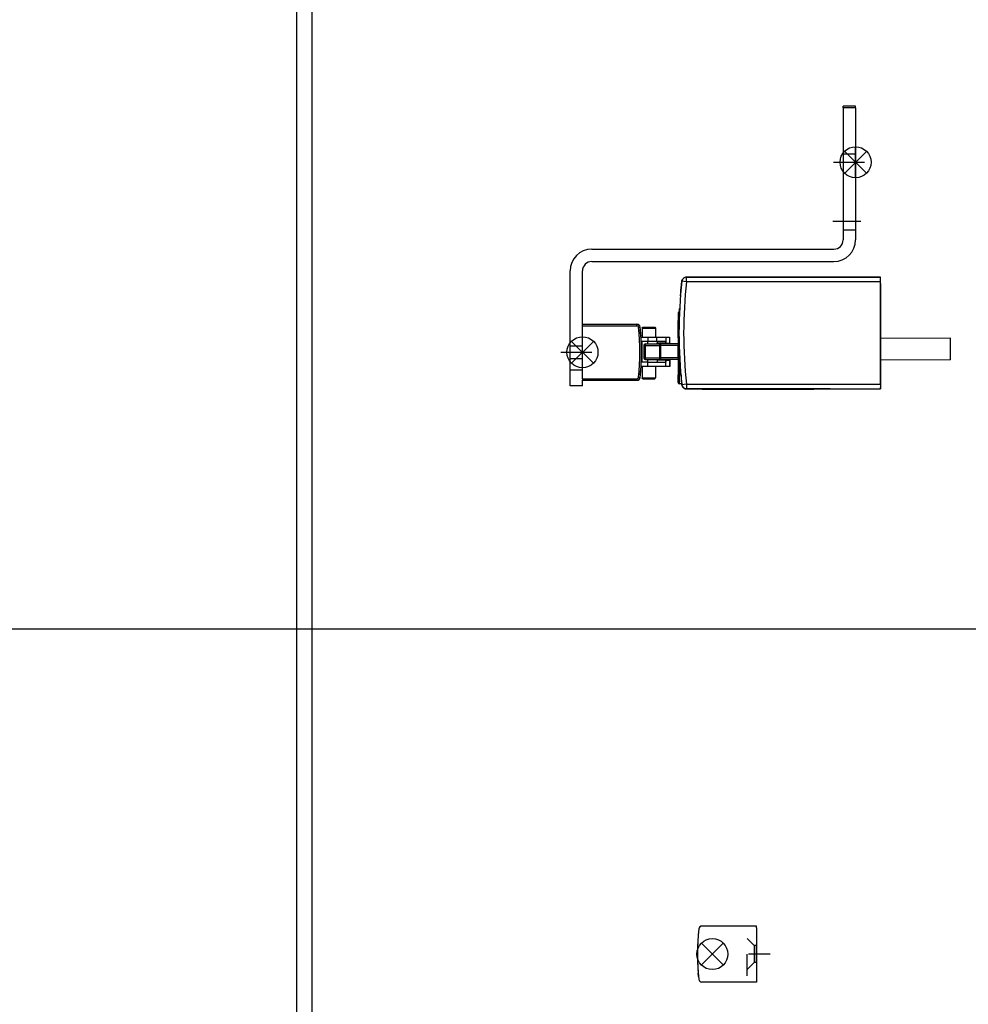
# Model space of a CAD drawing. Units: inches. Extents: x -7460 to -733, y -2210 to 1847.
# Drawn here: x -6308 to -6002, y -1414 to -1097 of the extents above; entities that cross this region are included whole.
import ezdxf

# ---------------------------------------------------------------- set-up
doc = ezdxf.new("R2010")
doc.units = ezdxf.units.IN
doc.linetypes.add('DASHED', pattern=[15, 7, -8])
doc.linetypes.add('DOT_CENTER', pattern=[14, 12, -1, 0, -1])
doc.layers.add('1', color=7, linetype='Continuous')

# ---------------------------------------------------------------- blocks, each defined once
blk = doc.blocks.new('EINFUEGEPUNKT__1', base_point=(-6038.2, -1142.98))
at = {"layer": '1', "color": 150, "linetype": 'Continuous'}
blk.add_line((-6038.2, -1147.98), (-6038.2, -1137.98), dxfattribs=at)
blk = doc.blocks.new('EINFUEGEPUNKT__2', base_point=(-6130.2, -1204.17))
at = {"layer": '1', "color": 150, "linetype": 'Continuous'}
blk.add_line((-6130.2, -1209.17), (-6130.2, -1199.17), dxfattribs=at)
blk = doc.blocks.new('45166-6-0865_Abdeckung_Kabelseite_E8x0_1__3', base_point=(-6092.68, -1215.98))
at = {"color": 1, "linetype": 'Continuous'}
for p, q in [((-6092.68, -1179.98), (-6030.2, -1179.98)), ((-6030.2, -1181.98), (-6030.2, -1179.98)), ((-6030.2, -1181.98), (-6030.2, -1189.48)), ((-6030.2, -1189.48), (-6030.2, -1190.98)), ((-6030.2, -1215.98), (-6030.2, -1215.48))]:
    blk.add_line(p, q, dxfattribs=at)
blk = doc.blocks.new('45166-6-0859_Antriebshalterung_Kabelseite_E8x0_1__4', base_point=(-6030.2, -1215.48))
at = {"color": 1, "linetype": 'Continuous'}
blk.add_line((-6030.2, -1189.48), (-6030.2, -1215.48), dxfattribs=at)
blk.add_arc((-6030.7, -1189.48), 0.5, 359.9524, 1.9536, dxfattribs=at)
blk = doc.blocks.new('45166-6-0866_Abdeckung_Druckknopfseite_E8x0_1__5', base_point=(-6095.1, -1215.98))
at = {"color": 124, "linetype": 'Continuous'}
for p, q in [((-6092.68, -1181.48), (-6094.17, -1181.31)), ((-6092.68, -1181.48), (-6092.68, -1179.98)), ((-6030.2, -1181.48), (-6092.68, -1181.48)), ((-6092.68, -1214.48), (-6094.17, -1214.64)), ((-6092.68, -1214.48), (-6030.2, -1214.48)), ((-6092.68, -1214.48), (-6092.68, -1215.98))]:
    blk.add_line(p, q, dxfattribs=at)
at = {"color": 1, "linetype": 'Continuous'}
for p, q in [((-6092.68, -1179.98), (-6093.04, -1180.02)), ((-6030.2, -1179.98), (-6092.68, -1179.98)), ((-6030.2, -1181.48), (-6030.2, -1179.98)), ((-6030.2, -1214.48), (-6030.2, -1181.48)), ((-6092.68, -1215.98), (-6030.2, -1215.98)), ((-6030.2, -1214.48), (-6030.2, -1215.98))]:
    blk.add_line(p, q, dxfattribs=at)
for centre, radius, start, end in [((-5945.1, -1197.98), 150, 173.6206, 186.3794), ((-6092.68, -1181.48), 1.5, 103.8464, 173.6209), ((-6092.68, -1214.48), 1.5, 186.3794, 270)]:
    blk.add_arc(centre, radius, start, end, dxfattribs=at)
at = {"color": 124, "linetype": 'Continuous'}
blk.add_arc((-5945.1, -1197.98), 148.5, 173.6206, 186.3794, dxfattribs=at)
blk = doc.blocks.new('45166-6-0876_1__6', base_point=(-6126.2, -1213.18))
at = {"color": 1, "linetype": 'Continuous'}
for p, q in [((-6126.2, -1195.18), (-6108.64, -1195.18)), ((-6126.2, -1195.68), (-6126.2, -1195.18)), ((-6126.2, -1212.68), (-6126.2, -1195.68)), ((-6107.46, -1197.98), (-6107.56, -1196.95)), ((-6107.41, -1198.67), (-6107.46, -1197.98)), ((-6107.43, -1198.83), (-6107.46, -1198.89)), ((-6107.41, -1198.64), (-6107.43, -1198.83)), ((-6107.37, -1199.28), (-6107.41, -1198.67)), ((-6107.56, -1211.4), (-6107.46, -1210.37)), ((-6107.43, -1209.52), (-6107.46, -1209.47)), ((-6107.46, -1210.37), (-6107.41, -1209.68)), ((-6107.41, -1209.71), (-6107.43, -1209.52)), ((-6107.41, -1209.68), (-6107.34, -1208.68)), ((-6126.2, -1212.68), (-6126.2, -1213.18)), ((-6126.2, -1213.18), (-6108.64, -1213.18))]:
    blk.add_line(p, q, dxfattribs=at)
at = {"color": 124, "linetype": 'Continuous'}
for p, q in [((-6108.64, -1195.68), (-6108.64, -1195.18)), ((-6126.2, -1195.68), (-6108.64, -1195.68)), ((-6108.14, -1196.12), (-6107.64, -1196.07)), ((-6126.2, -1212.68), (-6108.64, -1212.68)), ((-6108.64, -1212.68), (-6108.64, -1213.18)), ((-6108.14, -1212.23), (-6107.64, -1212.29))]:
    blk.add_line(p, q, dxfattribs=at)
at = {"color": 1, "linetype": 'Continuous'}
for centre, radius, start, end in [((-6108.64, -1196.18), 1, 6.2063, 90), ((-6108.63, -1196.18), 1, 75.0149, 78.0145), ((-6108.64, -1196.18), 1, 53.9917, 65.9915), ((-6108.64, -1196.18), 1, 30.0032, 42.0036), ((-6182.2, -1204.18), 75, 353.7937, 6.2063), ((-6108.64, -1212.18), 1, 270, 353.7937), ((-6108.64, -1212.18), 1, 300.0047, 306.0038), ((-6108.64, -1212.18), 1, 314.9952, 329.9951)]:
    blk.add_arc(centre, radius, start, end, dxfattribs=at)
at = {"color": 124, "linetype": 'Continuous'}
for centre, radius, start, end in [((-6108.64, -1196.18), 0.5, 6.2063, 90), ((-6182.2, -1204.18), 74.5, 353.7937, 6.2063), ((-6108.64, -1212.18), 0.5, 270, 353.7937)]:
    blk.add_arc(centre, radius, start, end, dxfattribs=at)
blk = doc.blocks.new('45166-6-0894_Montagewinkel_Klapp_EW_E8x0_1__7', base_point=(-6130.2, -1214.98))
at = {"color": 1, "linetype": 'Continuous'}
for p, q in [((-6042.2, -1125.48), (-6042.2, -1124.98)), ((-6038.2, -1124.98), (-6042.2, -1124.98)), ((-6042.2, -1125.48), (-6042.2, -1167.98)), ((-6038.2, -1125.48), (-6038.2, -1124.98)), ((-6038.2, -1125.48), (-6038.2, -1167.98)), ((-6123.2, -1170.98), (-6045.2, -1170.98)), ((-6123.2, -1174.98), (-6045.2, -1174.98)), ((-6130.2, -1209.98), (-6130.2, -1177.98)), ((-6126.2, -1209.98), (-6126.2, -1177.98)), ((-6130.2, -1214.98), (-6130.2, -1209.98)), ((-6126.2, -1213.6), (-6126.2, -1213.18)), ((-6126.2, -1214.98), (-6126.2, -1213.6)), ((-6126.2, -1214.98), (-6130.2, -1214.98))]:
    blk.add_line(p, q, dxfattribs=at)
at = {"color": 124, "linetype": 'Continuous'}
for p, q in [((-6038.2, -1125.48), (-6042.2, -1125.48)), ((-6126.2, -1209.98), (-6130.2, -1209.98))]:
    blk.add_line(p, q, dxfattribs=at)
at = {"color": 1, "linetype": 'Continuous'}
for centre, radius, start, end in [((-6045.2, -1167.98), 7, 270, 0), ((-6045.2, -1167.98), 3, 270, 0), ((-6123.2, -1177.98), 7, 90, 180), ((-6123.2, -1177.98), 3, 90, 180)]:
    blk.add_arc(centre, radius, start, end, dxfattribs=at)
blk = doc.blocks.new('45166-2-0203__8', base_point=(-6106.92, -1212.68))
at = {"color": 1, "linetype": 'Continuous'}
for p, q in [((-6106.92, -1196.38), (-6106.75, -1196.08)), ((-6106.92, -1196.38), (-6105.4, -1196.38)), ((-6106.92, -1196.38), (-6106.92, -1199.28)), ((-6106.75, -1196.08), (-6104.81, -1196.08)), ((-6105.4, -1196.38), (-6102.72, -1196.38)), ((-6104.81, -1196.08), (-6102.89, -1196.08)), ((-6102.89, -1196.08), (-6102.72, -1196.38)), ((-6102.72, -1196.38), (-6102.72, -1199.28)), ((-6106.92, -1208.68), (-6106.92, -1212.38)), ((-6102.72, -1208.68), (-6102.72, -1212.38)), ((-6106.92, -1212.38), (-6105.4, -1212.38)), ((-6106.75, -1212.68), (-6106.92, -1212.38)), ((-6106.75, -1212.68), (-6104.81, -1212.68)), ((-6105.4, -1212.38), (-6102.72, -1212.38)), ((-6104.81, -1212.68), (-6102.89, -1212.68)), ((-6102.89, -1212.68), (-6102.72, -1212.38))]:
    blk.add_line(p, q, dxfattribs=at)
blk = doc.blocks.new('45165-2-0600_Typenschild_E7x0__9', base_point=(-6089.6, -1216.08))
at = {"color": 1, "linetype": 'Continuous'}
for p, q in [((-6089.6, -1215.98), (-6089.6, -1216.08)), ((-6087.6, -1216.08), (-6089.6, -1216.08)), ((-6087.6, -1216.08), (-6051.6, -1216.08)), ((-6049.6, -1216.08), (-6051.6, -1216.08)), ((-6049.6, -1215.98), (-6049.6, -1216.08))]:
    blk.add_line(p, q, dxfattribs=at)
at = {"color": 124, "linetype": 'Continuous'}
for p, q in [((-6087.6, -1215.98), (-6087.6, -1216.08)), ((-6051.6, -1215.98), (-6051.6, -1216.08))]:
    blk.add_line(p, q, dxfattribs=at)
blk = doc.blocks.new('45166-6-0867_Kettenendstück__10', base_point=(-6107.44, -1208.68))
at = {"color": 1, "linetype": 'Continuous'}
for p, q in [((-6107.44, -1199.28), (-6105.12, -1199.28)), ((-6107.38, -1200.58), (-6105.12, -1200.58)), ((-6107.02, -1207.38), (-6107.02, -1200.58)), ((-6105.12, -1199.28), (-6102.39, -1199.28)), ((-6105.12, -1200.58), (-6102.39, -1200.58)), ((-6102.39, -1199.28), (-6099.31, -1199.28)), ((-6102.39, -1200.58), (-6099.36, -1200.58)), ((-6102.2, -1200.58), (-6102.16, -1200.6)), ((-6102.16, -1200.6), (-6102.16, -1200.61)), ((-6102.16, -1200.61), (-6102.13, -1200.7)), ((-6102.13, -1200.7), (-6102.13, -1200.73)), ((-6102.13, -1200.73), (-6102.12, -1200.78)), ((-6102.12, -1200.78), (-6102.12, -1200.83)), ((-6102.12, -1200.83), (-6102.12, -1200.89)), ((-6102.12, -1200.89), (-6102.12, -1200.96)), ((-6102.12, -1200.96), (-6102.11, -1201.28)), ((-6099.31, -1201.28), (-6102.11, -1201.28)), ((-6102.11, -1201.48), (-6102.11, -1201.28)), ((-6099.34, -1200.6), (-6099.36, -1200.58)), ((-6099.34, -1200.61), (-6099.34, -1200.6)), ((-6099.33, -1200.65), (-6099.34, -1200.61)), ((-6099.32, -1200.7), (-6099.33, -1200.65)), ((-6099.32, -1200.73), (-6099.32, -1200.7)), ((-6099.32, -1200.83), (-6099.32, -1200.73)), ((-6099.32, -1200.89), (-6099.32, -1200.83)), ((-6099.31, -1200.96), (-6099.32, -1200.89)), ((-6099.31, -1199.28), (-6098.17, -1199.28)), ((-6099.31, -1201.28), (-6099.31, -1200.96)), ((-6099.31, -1201.28), (-6098.17, -1201.28)), ((-6098.17, -1199.28), (-6098.16, -1199.28)), ((-6098.17, -1199.28), (-6098.17, -1201.28)), ((-6098.17, -1201.28), (-6098.16, -1201.28)), ((-6098.16, -1199.28), (-6098.16, -1201.28)), ((-6105.12, -1207.38), (-6107.36, -1207.38)), ((-6105.12, -1207.38), (-6099.36, -1207.38)), ((-6102.17, -1207.37), (-6102.2, -1207.38)), ((-6102.16, -1207.35), (-6102.17, -1207.37)), ((-6102.13, -1207.27), (-6102.16, -1207.35)), ((-6102.12, -1207.18), (-6102.13, -1207.24)), ((-6102.13, -1207.24), (-6102.13, -1207.27)), ((-6102.11, -1206.68), (-6102.12, -1207.01)), ((-6102.12, -1207.01), (-6102.12, -1207.07)), ((-6102.12, -1207.07), (-6102.12, -1207.14)), ((-6102.12, -1207.14), (-6102.12, -1207.18)), ((-6102.11, -1206.68), (-6102.11, -1206.48)), ((-6099.32, -1206.68), (-6102.11, -1206.68)), ((-6099.34, -1207.37), (-6099.36, -1207.38)), ((-6099.33, -1207.32), (-6099.34, -1207.35)), ((-6099.34, -1207.35), (-6099.34, -1207.37)), ((-6099.33, -1208.68), (-6099.33, -1206.68)), ((-6099.32, -1207.18), (-6099.33, -1207.24)), ((-6099.33, -1207.24), (-6099.33, -1207.27)), ((-6099.33, -1207.27), (-6099.33, -1207.32)), ((-6099.32, -1206.68), (-6099.24, -1206.68)), ((-6099.32, -1206.68), (-6099.32, -1207.01)), ((-6099.32, -1207.01), (-6099.32, -1207.14)), ((-6099.32, -1207.14), (-6099.32, -1207.18)), ((-6099.24, -1206.68), (-6098.06, -1206.68)), ((-6098.06, -1206.68), (-6097.97, -1206.68)), ((-6098.06, -1208.68), (-6098.06, -1206.68)), ((-6097.97, -1208.68), (-6097.97, -1206.68)), ((-6107.42, -1208.68), (-6105.12, -1208.68)), ((-6105.12, -1208.68), (-6100.91, -1208.68)), ((-6100.91, -1208.68), (-6099.33, -1208.68)), ((-6099.33, -1208.68), (-6099.24, -1208.68)), ((-6099.24, -1208.68), (-6098.06, -1208.68)), ((-6098.06, -1208.68), (-6097.97, -1208.68))]:
    blk.add_line(p, q, dxfattribs=at)
at = {"color": 124, "linetype": 'Continuous'}
for p, q in [((-6105.12, -1199.28), (-6105.12, -1200.58)), ((-6105.11, -1201.48), (-6105.12, -1200.58)), ((-6102.39, -1199.28), (-6102.39, -1200.58)), ((-6099.31, -1199.28), (-6099.31, -1201.28)), ((-6105.12, -1207.38), (-6105.11, -1206.48)), ((-6105.12, -1208.68), (-6105.12, -1207.38))]:
    blk.add_line(p, q, dxfattribs=at)
blk = doc.blocks.new('45166-6-0857_Endkappe_Kabelseite__11', base_point=(-6094.47, -1214.66))
at = {"color": 1, "linetype": 'Continuous'}
for p, q in [((-6094.46, -1184.14), (-6094.3, -1182.57)), ((-6094.47, -1184.28), (-6094.46, -1184.14)), ((-6094.17, -1214.66), (-6094.17, -1214.65))]:
    blk.add_line(p, q, dxfattribs=at)
blk = doc.blocks.new('45166-6-0858_Endkappe_Druckknopf__12', base_point=(-6095.1, -1215.98))
at = {"color": 1, "linetype": 'Continuous'}
for p, q in [((-6094.53, -1184.91), (-6094.18, -1181.35)), ((-6094.14, -1181.14), (-6094.14, -1181.12)), ((-6094.1, -1181), (-6094.1, -1180.99)), ((-6094.02, -1180.81), (-6094.01, -1180.79)), ((-6093.97, -1180.71), (-6093.95, -1180.69)), ((-6093.83, -1180.52), (-6093.8, -1180.49)), ((-6093.77, -1180.45), (-6093.75, -1180.43)), ((-6093.56, -1180.27), (-6093.53, -1180.25)), ((-6093.52, -1180.24), (-6093.51, -1180.23)), ((-6094.58, -1185.98), (-6094.53, -1184.91)), ((-6095.1, -1197.98), (-6094.9, -1193.43)), ((-6094.9, -1202.54), (-6095.1, -1197.98)), ((-6094.53, -1211.06), (-6094.58, -1209.96)), ((-6094.17, -1214.67), (-6094.17, -1214.65)), ((-6094.14, -1214.84), (-6094.15, -1214.8)), ((-6094.09, -1215), (-6094.1, -1214.96)), ((-6094.01, -1215.18), (-6094.04, -1215.11)), ((-6093.93, -1215.31), (-6093.97, -1215.26)), ((-6093.8, -1215.48), (-6093.88, -1215.38)), ((-6093.7, -1215.57), (-6093.77, -1215.51)), ((-6093.53, -1215.72), (-6093.64, -1215.63)), ((-6093.45, -1215.76), (-6093.52, -1215.72)), ((-6093.24, -1215.88), (-6093.34, -1215.82)), ((-6093.15, -1215.9), (-6093.21, -1215.89)), ((-6092.92, -1215.96), (-6093.02, -1215.94)), ((-6046.52, -1215.98), (-6092.68, -1215.98)), ((-6046.44, -1215.98), (-6046.52, -1215.98)), ((-6046.4, -1215.98), (-6046.44, -1215.98))]:
    blk.add_line(p, q, dxfattribs=at)
for centre, radius, start, end in [((-6092.68, -1181.48), 1.5, 161.3735, 166.1476), ((-6092.68, -1181.48), 1.5, 148.956, 152.298), ((-6092.68, -1181.48), 1.5, 136.5431, 138.4532), ((-6092.68, -1181.48), 1.5, 124.2264, 124.7043), ((-5945.1, -1197.98), 150, 185, 186.3794), ((-6092.68, -1214.48), 1.5, 193.848, 198.6232), ((-6092.68, -1214.48), 1.5, 207.702, 211.044), ((-6092.68, -1214.48), 1.5, 221.5468, 223.4569), ((-6092.68, -1214.48), 1.5, 235.5275, 236.004), ((-6092.68, -1214.48), 1.5, 248.3196, 249.2736), ((-6092.68, -1214.48), 1.5, 260.6856, 269.996)]:
    blk.add_arc(centre, radius, start, end, dxfattribs=at)
blk = doc.blocks.new('45166-6-0893__13', base_point=(-6106.42, -1214.38))
at = {"color": 1, "linetype": 'Continuous'}
for p, q in [((-6095.42, -1191.58), (-6095.42, -1193.98)), ((-6094.92, -1191.08), (-6095.02, -1191.09)), ((-6095.42, -1199.48), (-6095.42, -1193.98)), ((-6105.92, -1201.48), (-6100.92, -1201.48)), ((-6100.99, -1201.49), (-6100.92, -1201.48)), ((-6095.42, -1201.48), (-6100.92, -1201.48)), ((-6095.42, -1199.48), (-6095.42, -1201.98)), ((-6095.07, -1199.01), (-6095.19, -1199.06)), ((-6106.42, -1201.98), (-6106.42, -1205.98)), ((-6106.4, -1201.88), (-6106.4, -1201.84)), ((-6095.42, -1205.98), (-6095.42, -1201.98)), ((-6106.42, -1205.98), (-6106.4, -1206.12)), ((-6105.92, -1206.48), (-6100.92, -1206.48)), ((-6095.42, -1206.48), (-6100.92, -1206.48)), ((-6095.42, -1205.98), (-6095.42, -1208.43)), ((-6095.42, -1208.43), (-6095.41, -1208.55)), ((-6095.42, -1208.48), (-6095.42, -1211.48)), ((-6094.92, -1208.98), (-6094.66, -1208.98)), ((-6095.42, -1213.88), (-6095.42, -1211.48)), ((-6094.2, -1214.38), (-6094.92, -1214.38))]:
    blk.add_line(p, q, dxfattribs=at)
at = {"color": 124, "linetype": 'Continuous'}
for p, q in [((-6095.42, -1193.98), (-6095.06, -1193.98)), ((-6095.06, -1193.98), (-6095, -1193.98)), ((-6105.96, -1201.98), (-6106.42, -1201.98)), ((-6105.96, -1201.98), (-6101.42, -1201.98)), ((-6105.96, -1201.98), (-6105.96, -1205.98)), ((-6101.05, -1201.98), (-6101.42, -1201.98)), ((-6101.42, -1201.98), (-6101.42, -1205.98)), ((-6095.42, -1201.98), (-6101.05, -1201.98)), ((-6101.05, -1201.98), (-6101.05, -1205.98)), ((-6095.06, -1201.98), (-6095.42, -1201.98)), ((-6095, -1201.98), (-6095.06, -1201.98)), ((-6105.96, -1205.98), (-6106.42, -1205.98)), ((-6105.96, -1205.98), (-6101.42, -1205.98)), ((-6101.05, -1205.98), (-6101.42, -1205.98)), ((-6095.42, -1205.98), (-6101.05, -1205.98)), ((-6094.92, -1205.98), (-6095.42, -1205.98)), ((-6094.92, -1205.98), (-6094.92, -1205.08)), ((-6094.92, -1205.98), (-6094.92, -1208.98)), ((-6094.92, -1205.98), (-6094.89, -1205.98)), ((-6094.92, -1208.98), (-6094.92, -1211.48)), ((-6094.92, -1211.48), (-6095.42, -1211.48)), ((-6094.92, -1214.38), (-6094.92, -1211.48)), ((-6094.49, -1211.48), (-6094.92, -1211.48))]:
    blk.add_line(p, q, dxfattribs=at)
at = {"color": 1, "linetype": 'Continuous'}
for centre, start, end in [((-6094.92, -1191.58), 102.0003, 180.0018), ((-6105.92, -1201.98), 90, 180), ((-6094.92, -1199.48), 122.7294, 180.0031), ((-6105.92, -1201.98), 163.6332, 171.8144), ((-6105.92, -1205.98), 196.3637, 269.9996), ((-6094.92, -1208.48), 188.1826, 269.9999), ((-6094.92, -1213.88), 180, 270)]:
    blk.add_arc(centre, 0.5, start, end, dxfattribs=at)
at = {"color": 124, "linetype": 'Continuous'}
for points, knots in [([(-6105.92, -1201.48), (-6105.92, -1201.49), (-6105.93, -1201.49), (-6105.93, -1201.52), (-6105.94, -1201.56), (-6105.95, -1201.64), (-6105.96, -1201.74), (-6105.96, -1201.86), (-6105.96, -1201.94), (-6105.96, -1201.98)], [0, 0, 0, 0, 0.0109748, 0.0347357, 0.0723013, 0.1523164, 0.2561213, 0.3767973, 0.5062161, 0.5062161, 0.5062161, 0.5062161]), ([(-6100.99, -1201.49), (-6101.04, -1201.5), (-6101.16, -1201.53), (-6101.3, -1201.65), (-6101.4, -1201.8), (-6101.41, -1201.92), (-6101.42, -1201.98)], [0, 0, 0, 0, 0.1775569, 0.3551141, 0.5326716, 0.7102293, 0.7102293, 0.7102293, 0.7102293]), ([(-6100.92, -1201.48), (-6100.93, -1201.49), (-6100.96, -1201.5), (-6100.99, -1201.56), (-6101.01, -1201.64), (-6101.03, -1201.74), (-6101.04, -1201.86), (-6101.05, -1201.94), (-6101.05, -1201.98)], [0, 0, 0, 0, 0.0380744, 0.0972502, 0.1812512, 0.286894, 0.4081986, 0.5376857, 0.5376857, 0.5376857, 0.5376857]), ([(-6105.96, -1205.98), (-6105.96, -1206.03), (-6105.96, -1206.11), (-6105.96, -1206.23), (-6105.95, -1206.33), (-6105.94, -1206.4), (-6105.93, -1206.45), (-6105.93, -1206.47), (-6105.92, -1206.48), (-6105.92, -1206.48)], [0, 0, 0, 0, 0.1294188, 0.2500947, 0.3538997, 0.4339148, 0.4714803, 0.4952413, 0.5062161, 0.5062161, 0.5062161, 0.5062161]), ([(-6101.42, -1205.98), (-6101.41, -1206.04), (-6101.4, -1206.16), (-6101.3, -1206.32), (-6101.16, -1206.43), (-6101.04, -1206.46), (-6100.99, -1206.48)], [0, 0, 0, 0, 0.1775504, 0.3551005, 0.5326503, 0.7101998, 0.7101998, 0.7101998, 0.7101998]), ([(-6101.05, -1205.98), (-6101.05, -1206.03), (-6101.04, -1206.11), (-6101.03, -1206.23), (-6101.01, -1206.33), (-6100.99, -1206.41), (-6100.96, -1206.47), (-6100.93, -1206.48), (-6100.92, -1206.48)], [0, 0, 0, 0, 0.1294871, 0.2507917, 0.3564345, 0.4404355, 0.4996113, 0.5376857, 0.5376857, 0.5376857, 0.5376857])]:
    blk.add_open_spline(points, degree=3, knots=knots, dxfattribs=at)
at = {"color": 1, "linetype": 'Continuous'}
blk.add_open_spline([(-6100.99, -1206.48), (-6100.97, -1206.48), (-6100.95, -1206.48), (-6100.93, -1206.48), (-6100.92, -1206.48)], degree=3, knots=[0, 0, 0, 0, 0.03596612, 0.07139369, 0.07139369, 0.07139369, 0.07139369], dxfattribs=at)
blk = doc.blocks.new('45166-2-0200_Gehäuse__14', base_point=(-6095.1, -1215.98))
at = {"color": 1, "linetype": 'Continuous'}
for p, q in [((-6094.31, -1182.72), (-6094.28, -1182.3)), ((-6094.28, -1182.3), (-6094.17, -1181.34)), ((-6094.17, -1181.26), (-6094.16, -1181.25)), ((-6094.16, -1181.25), (-6094.16, -1181.22)), ((-6094.14, -1181.11), (-6094.13, -1181.09)), ((-6094.14, -1181.14), (-6094.14, -1181.13)), ((-6094.11, -1181.02), (-6094.11, -1181.01)), ((-6094.1, -1181), (-6094.09, -1180.98)), ((-6094.03, -1180.84), (-6094.02, -1180.8)), ((-6094.02, -1180.8), (-6094.01, -1180.79)), ((-6094, -1180.77), (-6093.98, -1180.73)), ((-6093.98, -1180.73), (-6093.97, -1180.72)), ((-6093.96, -1180.7), (-6093.94, -1180.67)), ((-6093.87, -1180.56), (-6093.85, -1180.54)), ((-6093.85, -1180.54), (-6093.81, -1180.49)), ((-6093.8, -1180.48), (-6093.79, -1180.47)), ((-6093.77, -1180.45), (-6093.74, -1180.42)), ((-6093.74, -1180.42), (-6093.72, -1180.4)), ((-6093.63, -1180.32), (-6093.63, -1180.32)), ((-6093.56, -1180.27), (-6093.54, -1180.25)), ((-6093.52, -1180.24), (-6093.5, -1180.22)), ((-6093.5, -1180.22), (-6093.48, -1180.22)), ((-6095.1, -1197.98), (-6094.9, -1190.39)), ((-6094.94, -1191.09), (-6094.92, -1190.71)), ((-6094.92, -1190.71), (-6094.91, -1190.37)), ((-6094.91, -1190.37), (-6094.9, -1190.26)), ((-6094.9, -1190.13), (-6094.89, -1190.1)), ((-6094.9, -1190.13), (-6094.89, -1190.12)), ((-6094.9, -1190.14), (-6094.9, -1190.13)), ((-6094.9, -1190.19), (-6094.9, -1190.13)), ((-6094.89, -1190.1), (-6094.89, -1190.08)), ((-6094.9, -1205.58), (-6095.1, -1197.98)), ((-6094.9, -1205.83), (-6094.9, -1205.8)), ((-6094.89, -1205.87), (-6094.9, -1205.83)), ((-6094.28, -1213.66), (-6094.31, -1213.25)), ((-6094.17, -1214.65), (-6094.2, -1214.38)), ((-6094.16, -1214.73), (-6094.16, -1214.76)), ((-6094.14, -1214.83), (-6094.15, -1214.79)), ((-6094.15, -1214.8), (-6094.15, -1214.81)), ((-6094.15, -1214.81), (-6094.14, -1214.83)), ((-6094.13, -1214.87), (-6094.14, -1214.85)), ((-6094.11, -1214.96), (-6094.11, -1214.95)), ((-6094.08, -1215.02), (-6094.1, -1214.97)), ((-6094.08, -1215.02), (-6094.08, -1215.03)), ((-6094.08, -1215.03), (-6094.07, -1215.05)), ((-6094.07, -1215.05), (-6094.05, -1215.09)), ((-6094.04, -1215.12), (-6094.02, -1215.15)), ((-6094.01, -1215.18), (-6094.02, -1215.16)), ((-6094.02, -1215.16), (-6094.01, -1215.18)), ((-6094.01, -1215.19), (-6093.99, -1215.22)), ((-6093.98, -1215.23), (-6094, -1215.2)), ((-6093.99, -1215.22), (-6093.98, -1215.23)), ((-6093.97, -1215.25), (-6093.98, -1215.23)), ((-6093.98, -1215.23), (-6093.97, -1215.25)), ((-6093.94, -1215.3), (-6093.96, -1215.26)), ((-6093.81, -1215.47), (-6093.85, -1215.43)), ((-6093.79, -1215.49), (-6093.8, -1215.49)), ((-6093.74, -1215.54), (-6093.77, -1215.52)), ((-6093.54, -1215.71), (-6093.56, -1215.7)), ((-6093.5, -1215.74), (-6093.52, -1215.73)), ((-6093.24, -1215.87), (-6093.29, -1215.85)), ((-6093.15, -1215.91), (-6093.21, -1215.89)), ((-6092.93, -1215.96), (-6092.99, -1215.95)), ((-6092.9, -1215.97), (-6092.92, -1215.96)), ((-6092.84, -1215.97), (-6092.86, -1215.97)), ((-6046.44, -1215.98), (-6046.52, -1215.98)), ((-6046.4, -1215.98), (-6046.43, -1215.98))]:
    blk.add_line(p, q, dxfattribs=at)
for centre, radius, start, end in [((-6092.68, -1181.48), 1.5, 162.0008, 165.0016), ((-6092.68, -1181.48), 1.5, 126.0157, 129.0156), ((-5945.1, -1197.98), 150, 186.0003, 186.3797), ((-6092.68, -1214.48), 1.5, 186.3784, 191.9998), ((-6092.68, -1214.48), 1.5, 195.0122, 198.0108), ((-6092.68, -1214.48), 1.5, 200.9943, 206.994), ((-6092.68, -1214.48), 1.5, 213.0013, 219.0011), ((-6092.68, -1214.48), 1.5, 225.007, 234.0063), ((-6092.68, -1214.48), 1.5, 237.0011, 246.0009), ((-6092.68, -1214.48), 1.5, 251.9965, 257.9972), ((-6092.68, -1214.48), 1.5, 263.991, 269.9912)]:
    blk.add_arc(centre, radius, start, end, dxfattribs=at)
blk = doc.blocks.new('45165-2-0205_Anschlusskabel_verdeckte_Montage_1__15', base_point=(-6030.2, -1206.76))
at = {"color": 1, "linetype": 'Continuous'}
for p, q in [((-6007.62, -1199.63), (-6030.2, -1199.76)), ((-6007.58, -1206.63), (-6007.62, -1199.63)), ((-6007.58, -1206.63), (-6030.2, -1206.76))]:
    blk.add_line(p, q, dxfattribs=at)
blk = doc.blocks.new('45166-1-0100_ZB_Antrieb_E8x0_1__16', base_point=(-6107.44, -1216.08))
for name, p in [('45166-2-0200_Gehäuse__14', (-6095.1, -1215.98)), ('45166-6-0858_Endkappe_Druckknopf__12', (-6095.1, -1215.98)), ('45166-6-0857_Endkappe_Kabelseite__11', (-6094.47, -1214.66)), ('45166-6-0893__13', (-6106.42, -1214.38)), ('45166-2-0203__8', (-6106.92, -1212.68)), ('45166-6-0867_Kettenendstück__10', (-6107.44, -1208.68)), ('45165-2-0205_Anschlusskabel_verdeckte_Montage_1__15', (-6030.2, -1206.76)), ('45165-2-0600_Typenschild_E7x0__9', (-6089.6, -1216.08))]:
    blk.add_blockref(name, p)
blk = doc.blocks.new('45166-EP-005_Powerchain_ET_Alu__17', base_point=(-6130.2, -1216.08))
for name, p in [('45166-6-0894_Montagewinkel_Klapp_EW_E8x0_1__7', (-6130.2, -1214.98)), ('45166-1-0100_ZB_Antrieb_E8x0_1__16', (-6107.44, -1216.08)), ('45166-6-0866_Abdeckung_Druckknopfseite_E8x0_1__5', (-6095.1, -1215.98)), ('45166-6-0865_Abdeckung_Kabelseite_E8x0_1__3', (-6092.68, -1215.98)), ('45166-6-0859_Antriebshalterung_Kabelseite_E8x0_1__4', (-6030.2, -1215.48)), ('45166-6-0876_1__6', (-6126.2, -1213.18))]:
    blk.add_blockref(name, p)
blk = doc.blocks.new('SA_RechtsA', base_point=(-6456, -677))
at = {"layer": '1', "color": 3, "linetype": 'Continuous'}
for p, q in [((-6034.7, -1146.48), (-6041.7, -1139.48)), ((-6034.7, -1139.48), (-6041.7, -1146.48)), ((-6122.7, -1200.67), (-6129.7, -1207.67)), ((-6122.7, -1207.67), (-6129.7, -1200.67))]:
    blk.add_line(p, q, dxfattribs=at)
at = {"layer": '1', "color": 3, "linetype": 'DOT_CENTER'}
blk.add_line((-6133.2, -1204.17), (-6123.2, -1204.17), dxfattribs=at)
at = {"layer": '1', "color": 3, "linetype": 'DASHED'}
for p, q in [((-6130.2, -1202.08), (-6126.2, -1202.08)), ((-6126.2, -1206.27), (-6130.2, -1206.27))]:
    blk.add_line(p, q, dxfattribs=at)
at = {"layer": '1', "color": 3, "linetype": 'Continuous'}
for centre in [(-6038.2, -1142.98), (-6126.2, -1204.17)]:
    blk.add_circle(centre, 5, dxfattribs=at)
blk.add_blockref('45166-EP-005_Powerchain_ET_Alu__17', (-6130.2, -1216.08))
at = {"layer": '1'}
for name, p in [('EINFUEGEPUNKT__1', (-6038.2, -1142.98)), ('EINFUEGEPUNKT__2', (-6130.2, -1204.17))]:
    blk.add_blockref(name, p, dxfattribs=at)
blk = doc.blocks.new('SA_RE_Kettenbock_B', base_point=(-6077.52, -565.2))
at = {"color": 1, "linetype": 'Continuous'}
for p, q in [((-6088.79, -1390.75), (-6088.89, -1391.78)), ((-6070.15, -1388.97), (-6087.71, -1388.97)), ((-6070.15, -1389.47), (-6070.15, -1388.97)), ((-6070.15, -1389.47), (-6070.15, -1406.47)), ((-6088.94, -1392.44), (-6088.92, -1392.63)), ((-6088.92, -1392.63), (-6088.89, -1392.68)), ((-6088.94, -1403.51), (-6088.92, -1403.32)), ((-6088.92, -1403.32), (-6088.89, -1403.26)), ((-6088.79, -1405.2), (-6088.89, -1404.17)), ((-6070.15, -1406.97), (-6087.71, -1406.97)), ((-6070.15, -1406.47), (-6070.15, -1406.97))]:
    blk.add_line(p, q, dxfattribs=at)
for centre, radius, start, end in [((-6014.15, -1397.97), 75, 173.7937, 186.2063), ((-6014.15, -1397.97), 75, 175.2632, 177.6922), ((-6087.71, -1389.97), 1, 90, 173.7937), ((-6087.71, -1389.97), 1, 134.9984, 149.9977), ((-6087.71, -1389.97), 1, 119.9993, 125.9992), ((-6014.15, -1397.97), 75, 182.3078, 184.7368), ((-6087.71, -1405.97), 1, 186.2063, 270), ((-6087.71, -1405.97), 1, 210.0004, 222.0003), ((-6087.71, -1405.97), 1, 234.0014, 246.0013), ((-6087.71, -1405.97), 1, 255.0158, 258.0156)]:
    blk.add_arc(centre, radius, start, end, dxfattribs=at)
at = {"layer": '1', "color": 3, "linetype": 'DASHED'}
for p, q in [((-6073.15, -1404.97), (-6073.15, -1390.97)), ((-6070.9, -1395.22), (-6073.15, -1392.97)), ((-6065.69, -1397.97), (-6078.69, -1397.97)), ((-6070.9, -1395.22), (-6070.9, -1400.72)), ((-6070.15, -1395.22), (-6070.9, -1395.22)), ((-6070.15, -1400.72), (-6070.15, -1395.22)), ((-6073.15, -1402.97), (-6070.9, -1400.72)), ((-6070.15, -1400.72), (-6070.9, -1400.72))]:
    blk.add_line(p, q, dxfattribs=at)
at = {"layer": '1', "color": 3, "linetype": 'Continuous'}
for p, q in [((-6080.85, -1394.47), (-6087.85, -1401.47)), ((-6080.85, -1401.47), (-6087.85, -1394.47))]:
    blk.add_line(p, q, dxfattribs=at)
blk.add_circle((-6084.35, -1397.97), 5, dxfattribs=at)
at = {"layer": '1', "color": 3}
blk.add_point((-6084.35, -1397.97), dxfattribs=at)
blk = doc.blocks.new('SA_RE_Antriebshalter_B', base_point=(-6066.11, -766.99))
at = {"layer": '1', "color": 3, "linetype": 'DASHED'}
for p, q in [((-6042.2, -1140.23), (-6038.2, -1140.23)), ((-6042.2, -1164.73), (-6038.2, -1164.73))]:
    blk.add_line(p, q, dxfattribs=at)
at = {"layer": '1', "color": 2, "linetype": 'DOT_CENTER'}
for p, q in [((-6045.35, -1142.98), (-6035.35, -1142.98)), ((-6045.51, -1161.98), (-6036.51, -1161.98))]:
    blk.add_line(p, q, dxfattribs=at)

msp = doc.modelspace()

# ---------------------------------------------------------------- linework, layer by layer
at = {"layer": '1', "color": 1, "linetype": 'Continuous'}
for p, q in [((-6218.39, 1723.85), (-6218.39, -2138.24)), ((-6213.39, 1718.85), (-6213.39, -2138.24)), ((-7328.97, -1293.24), (-5156.39, -1293.24))]:
    msp.add_line(p, q, dxfattribs=at)

# ---------------------------------------------------------------- block references
for name, p in [('SA_RE_Kettenbock_B', (-6077.52, -565.2)), ('SA_RE_Antriebshalter_B', (-6066.11, -766.99)), ('SA_RechtsA', (-6456, -677))]:
    msp.add_blockref(name, p)

doc.saveas('drawing.dxf')
